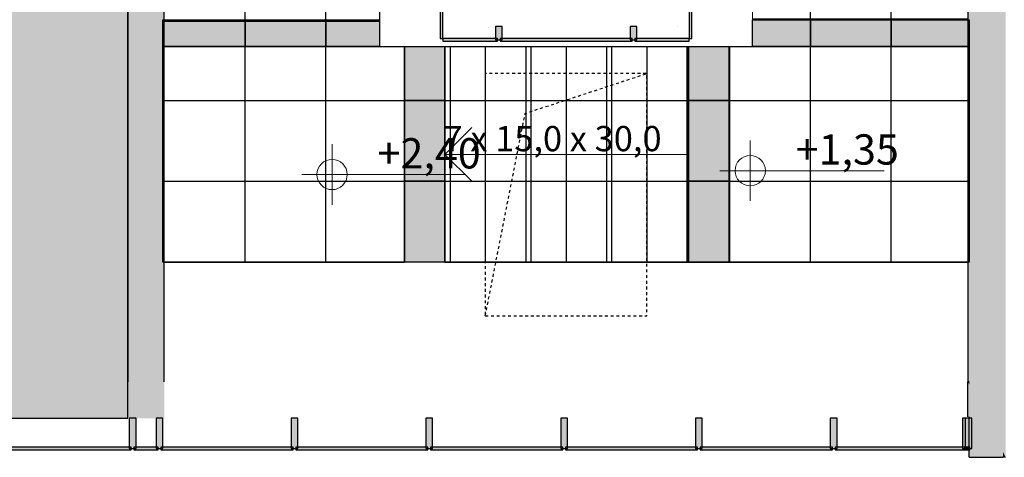
# Model space of a CAD drawing. Extents: x 300 to 9950, y 50 to 2920.
# Drawn here: x 2559 to 3290, y 710 to 1035 of the extents above; entities that cross this region are included whole.
import ezdxf
from ezdxf.xclip import XClip

# ---------------------------------------------------------------- set-up
doc = ezdxf.new("R2010")
doc.units = 0
doc.header["$MEASUREMENT"] = 0
doc.header["$XCLIPFRAME"] = 0
doc.linetypes.add('PRZERYWANA', pattern=[56.444445, 28.222222, -28.222222])
for name, color, linetype in [('2D - LINIE', 7, 'Continuous'), ('ISTENIJĄCE - SCHODY', 7, 'Continuous'), ('POSADZKI', 7, 'Continuous'), ('RZĘDNE', 7, 'Continuous'), ('SCHODY', 7, 'Continuous'), ('STREFY', 7, 'Continuous'), ('STROPY.widoczne', 7, 'Continuous'), ('SŁUPY', 7, 'Continuous'), ('WINDY', 7, 'Continuous'), ('WITRYNY', 7, 'Continuous'), ('ŚCIANY KONSTRUKCYJNE.WEWN.', 7, 'Continuous'), ('ŚCIANY KONSTRUKCYJNE.ZEWN.', 7, 'Continuous')]:
    doc.layers.add(name, color=color, linetype=linetype)
doc.styles.add('GENERATED_STYLE_4', font='txt')

# ---------------------------------------------------------------- blocks, each defined once
blk = doc.blocks.new('*X57')
at = {"layer": 'POSADZKI', "linetype": 'Continuous', "ltscale": 0.075}
blk.add_hatch(color=256, dxfattribs=at).paths.add_polyline_path([(3103.13, 1035.01), (3103.13, 1015.01), (3146.13, 1015.01), (3146.13, 1035.01)])
blk = doc.blocks.new('*X58')
at = {"layer": 'POSADZKI', "linetype": 'Continuous', "ltscale": 0.075}
blk.add_hatch(color=256, dxfattribs=at).paths.add_polyline_path([(2844.63, 915.01), (2844.63, 855.01), (2874.63, 855.01), (2874.63, 915.01)])
blk = doc.blocks.new('*X59')
at = {"layer": 'POSADZKI', "linetype": 'Continuous', "ltscale": 0.075}
blk.add_hatch(color=256, dxfattribs=at).paths.add_polyline_path([(2844.63, 975.01), (2844.63, 915.01), (2874.63, 915.01), (2874.63, 975.01)])
blk = doc.blocks.new('*X60')
at = {"layer": 'POSADZKI', "linetype": 'Continuous', "ltscale": 0.075}
blk.add_hatch(color=256, dxfattribs=at).paths.add_polyline_path([(2874.63, 1015.01), (2844.63, 1015.01), (2844.63, 975.01), (2874.63, 975.01)])
blk = doc.blocks.new('*X61')
at = {"layer": 'POSADZKI', "linetype": 'Continuous', "ltscale": 0.075}
blk.add_hatch(color=256, dxfattribs=at).paths.add_polyline_path([(3146.13, 1015.01), (3206.13, 1015.01), (3206.13, 1035.01), (3146.13, 1035.01)])
blk = doc.blocks.new('*X62')
at = {"layer": 'POSADZKI', "linetype": 'Continuous', "ltscale": 0.075}
blk.add_hatch(color=256, dxfattribs=at).paths.add_polyline_path([(3206.13, 1015.01), (3263.13, 1015.01), (3263.13, 1035.01), (3206.13, 1035.01)])
blk = doc.blocks.new('*X63')
at = {"layer": 'POSADZKI', "linetype": 'Continuous', "ltscale": 0.075}
blk.add_hatch(color=256, dxfattribs=at).paths.add_polyline_path([(3085.63, 1015.01), (3055.63, 1015.01), (3055.63, 975.01), (3085.63, 975.01)])
blk = doc.blocks.new('*X64')
at = {"layer": 'POSADZKI', "linetype": 'Continuous', "ltscale": 0.075}
blk.add_hatch(color=256, dxfattribs=at).paths.add_polyline_path([(3055.63, 975.01), (3055.63, 915.01), (3085.63, 915.01), (3085.63, 975.01)])
blk = doc.blocks.new('*X65')
at = {"layer": 'POSADZKI', "linetype": 'Continuous', "ltscale": 0.075}
blk.add_hatch(color=256, dxfattribs=at).paths.add_polyline_path([(3055.63, 915.01), (3055.63, 855.01), (3085.63, 855.01), (3085.63, 915.01)])
blk = doc.blocks.new('*X66')
at = {"layer": 'POSADZKI', "linetype": 'Continuous', "ltscale": 0.075}
blk.add_hatch(color=256, dxfattribs=at).paths.add_polyline_path([(2726.13, 1034.01), (2666.13, 1034.01), (2666.13, 1015.01), (2726.13, 1015.01)])
blk = doc.blocks.new('*X67')
at = {"layer": 'POSADZKI', "linetype": 'Continuous', "ltscale": 0.075}
blk.add_hatch(color=256, dxfattribs=at).paths.add_polyline_path([(2826.13, 1015.01), (2826.13, 1034.01), (2786.13, 1034.01), (2786.13, 1015.01)])
blk = doc.blocks.new('*X68')
at = {"layer": 'POSADZKI', "linetype": 'Continuous', "ltscale": 0.075}
blk.add_hatch(color=256, dxfattribs=at).paths.add_polyline_path([(2786.13, 1034.01), (2726.13, 1034.01), (2726.13, 1015.01), (2786.13, 1015.01)])
blk = doc.blocks.new('*X114')
at = {"layer": 'POSADZKI', "linetype": 'Continuous', "ltscale": 0.075}
blk.add_hatch(color=256, dxfattribs=at).paths.add_polyline_path([(1678.15, 1287.01), (1488.53, 766.01), (1691.63, 766.01), (1691.63, 739.01), (2639.15, 739.01), (2639.15, 1287.01), (2203.13, 1287.01), (2203.13, 1274.01), (2176.13, 1274.01), (2176.13, 1287.01)])
blk = doc.blocks.new('Rysunek_2_1', base_point=(2831.63, 352.51))
at = {"layer": 'POSADZKI', "linetype": 'Continuous', "ltscale": 0.075}
h = blk.add_hatch(dxfattribs=at)
h.set_pattern_fill('SIATKA_60x60_0001', color=256, style=0, pattern_type=2)
h.set_pattern_definition([(0, (2666.13, 1154.51), (0, 60), []), (90, (2666.13, 1154.51), (-60, 0), [])])
h.paths.add_polyline_path([(2666.13, 1275.01), (2666.13, 1015.01), (2826.13, 1015.01), (2826.13, 1275.01)])
h = blk.add_hatch(dxfattribs=at)
h.set_pattern_fill('SIATKA_60x60_0001', color=256, style=0, pattern_type=2)
h.set_pattern_definition([(0, (3086.13, 1155.51), (0, 60), []), (90, (3086.13, 1155.51), (-60, 0), [])])
h.paths.add_polyline_path([(3103.13, 1276.01), (3103.13, 1035.01), (3263.13, 1035.01), (3263.13, 1276.01)])
h = blk.add_hatch(dxfattribs=at)
h.set_pattern_fill('SIATKA_60x60_0001', color=256, style=0, pattern_type=2)
h.set_pattern_definition([(270, (2666.13, 915.01), (60, 0), []), (1e-14, (2666.13, 915.01), (0, 60), [])])
h.paths.add_polyline_path([(2844.63, 1015.01), (2666.13, 1015.01), (2666.13, 855.01), (2844.63, 855.01)])
h = blk.add_hatch(dxfattribs=at)
h.set_pattern_fill('SIATKA_60x60_0001', color=256, style=0, pattern_type=2)
h.set_pattern_definition([(270, (2878.63, 855.01), (60, 0), []), (1e-14, (2878.63, 855.01), (0, 60), [])])
h.paths.add_polyline_path([(3055.63, 1015.01), (2874.63, 1015.01), (2874.63, 855.01), (3055.63, 855.01)])
h = blk.add_hatch(dxfattribs=at)
h.set_pattern_fill('SIATKA_60x60_0001', color=256, style=0, pattern_type=2)
h.set_pattern_definition([(270, (3086.13, 855.01), (60, 0), []), (1e-14, (3086.13, 855.01), (0, 60), [])])
h.paths.add_polyline_path([(3263.13, 1015.01), (3055.63, 1015.01), (3055.63, 855.01), (3263.13, 855.01)])
at = {"layer": 'SŁUPY', "linetype": 'Continuous', "lineweight": 5, "ltscale": 0.075}
for points in [[(2639.13, 1015.01), (2640.13, 1015.01), (2640.13, 1016.01), (2640.13, 1041.01), (2640.13, 1042.01), (2639.13, 1042.01)], [(2665.13, 1015.01), (2666.13, 1015.01), (2666.13, 1042.01), (2665.13, 1042.01), (2665.13, 1041.01), (2665.13, 1016.01)], [(2640.13, 1015.01), (2665.13, 1015.01), (2665.13, 1016.01), (2640.13, 1016.01)]]:
    blk.add_hatch(color=250, dxfattribs=at).paths.add_polyline_path(points)
at = {"layer": 'SŁUPY', "linetype": 'Continuous', "ltscale": 0.075}
for points in [[(2665.13, 1041.01), (2640.13, 1041.01), (2640.13, 1016.01), (2665.13, 1016.01)], [(2640.13, 740.01), (2665.13, 740.01), (2665.13, 765.01), (2640.13, 765.01)], [(3289.13, 765.01), (3264.13, 765.01), (3264.13, 764.01), (3276.13, 740.01), (3289.13, 740.01)], [(3264.13, 764.01), (3264.13, 740.01), (3276.13, 740.01)]]:
    blk.add_hatch(color=256, dxfattribs=at).paths.add_polyline_path(points)
at = {"layer": 'SŁUPY', "linetype": 'Continuous', "lineweight": 5, "ltscale": 0.075}
h = blk.add_hatch(color=250, dxfattribs=at)
h.paths.add_polyline_path([(2639.13, 739.01), (2666.13, 739.01), (2666.13, 766.01), (2665.13, 766.01), (2640.13, 766.01), (2639.13, 766.01)])
h.paths.add_polyline_path([(2640.13, 740.01), (2640.13, 765.01), (2665.13, 765.01), (2665.13, 740.01)], flags=0)
at = {"layer": 'WITRYNY', "linetype": 'Continuous', "ltscale": 0.075}
for points in [[(2873.13, 1021.01), (2873.13, 1093.01), (2871.13, 1093.01), (2871.13, 1021.01)], [(3056.13, 1093.01), (3056.13, 1021.01), (3058.13, 1021.01), (3058.13, 1093.01)], [(2917.13, 1020.01), (2917.13, 1030.01), (2912.13, 1030.01), (2912.13, 1020.01)], [(3017.13, 1020.01), (3017.13, 1030.01), (3012.13, 1030.01), (3012.13, 1020.01)], [(2913.63, 1021.01), (2873.13, 1021.01), (2873.13, 1019.01), (2913.63, 1019.01)], [(3013.63, 1021.01), (2915.63, 1021.01), (2915.63, 1019.01), (3013.63, 1019.01)], [(3056.13, 1021.01), (3015.63, 1021.01), (3015.63, 1019.01), (3056.13, 1019.01)], [(2640.13, 716.51), (2645.13, 716.51), (2645.13, 739.01), (2640.13, 739.01)], [(2660.13, 716.51), (2665.13, 716.51), (2665.13, 739.01), (2660.13, 739.01)], [(2760.29, 716.51), (2765.29, 716.51), (2765.29, 739.01), (2760.29, 739.01)], [(2860.45, 716.51), (2865.45, 716.51), (2865.45, 739.01), (2860.45, 739.01)], [(2960.61, 716.51), (2965.61, 716.51), (2965.61, 739.01), (2960.61, 739.01)], [(3060.77, 716.51), (3065.77, 716.51), (3065.77, 739.01), (3060.77, 739.01)], [(3160.93, 716.51), (3165.93, 716.51), (3165.93, 739.01), (3160.93, 739.01)], [(3264.13, 716.51), (3264.13, 739.01), (3259.13, 739.01), (3259.13, 716.51)], [(3261.09, 716.51), (3266.09, 716.51), (3266.09, 739.01), (3261.09, 739.01)], [(2641.63, 717.51), (2553.03, 717.51), (2553.03, 715.51), (2641.63, 715.51)], [(2643.63, 715.51), (2661.63, 715.51), (2661.63, 717.51), (2643.63, 717.51)], [(2761.79, 717.51), (2663.63, 717.51), (2663.63, 715.51), (2761.79, 715.51)], [(2763.79, 715.51), (2861.95, 715.51), (2861.95, 717.51), (2763.79, 717.51)], [(2962.11, 717.51), (2863.95, 717.51), (2863.95, 715.51), (2962.11, 715.51)], [(2964.11, 715.51), (3062.27, 715.51), (3062.27, 717.51), (2964.11, 717.51)], [(3064.27, 715.51), (3162.43, 715.51), (3162.43, 717.51), (3064.27, 717.51)], [(3262.59, 717.51), (3164.43, 717.51), (3164.43, 715.51), (3262.59, 715.51)], [(3260.63, 715.51), (3264.59, 715.51), (3264.59, 717.51), (3260.63, 717.51)]]:
    blk.add_hatch(color=256, dxfattribs=at).paths.add_polyline_path(points)
at = {"layer": 'ŚCIANY KONSTRUKCYJNE.WEWN.', "linetype": 'Continuous', "lineweight": 5, "ltscale": 0.075}
for points in [[(3264.13, 766.01), (3264.13, 1287.51), (3263.13, 1287.51), (3263.13, 766.01)], [(2639.13, 766.01), (2640.13, 766.01), (2640.13, 1015.01), (2639.13, 1015.01)], [(2665.13, 766.01), (2666.13, 766.01), (2666.13, 1015.01), (2665.13, 1015.01)], [(3263.13, 766.01), (3263.63, 765.01), (3264.13, 765.01), (3264.13, 766.01)]]:
    blk.add_hatch(color=250, dxfattribs=at).paths.add_polyline_path(points)
at = {"layer": 'ŚCIANY KONSTRUKCYJNE.WEWN.', "linetype": 'Continuous', "ltscale": 0.075}
for points in [[(3264.13, 765.01), (3289.13, 765.01), (3289.13, 1275.01), (3264.13, 1275.01), (3264.13, 1287.51)], [(3291.13, 710.01), (3291.13, 1287.51), (3289.13, 1287.51), (3289.13, 714.01)], [(2640.13, 766.01), (2665.13, 766.01), (2665.13, 1015.01), (2640.13, 1015.01)], [(3263.63, 765.01), (3264.13, 764.01), (3264.13, 765.01)], [(3276.13, 740.01), (3289.13, 714.01), (3289.13, 740.01)]]:
    blk.add_hatch(color=256, dxfattribs=at).paths.add_polyline_path(points)
at = {"layer": 'ŚCIANY KONSTRUKCYJNE.ZEWN.', "linetype": 'Continuous', "lineweight": 5, "ltscale": 0.075}
blk.add_hatch(color=250, dxfattribs=at).paths.add_polyline_path([(3263.13, 766.01), (3263.13, 740.01), (3264.13, 740.01), (3264.13, 765.01), (3264.13, 766.01)])
at = {"layer": 'ŚCIANY KONSTRUKCYJNE.ZEWN.', "linetype": 'Continuous', "ltscale": 0.075}
for points in [[(3264.13, 720.01), (3264.13, 710.01), (3289.13, 710.01), (3289.13, 714.01), (3276.13, 740.01), (3264.13, 740.01)], [(3291.13, 710.01), (3289.13, 714.01), (3289.13, 710.01)]]:
    blk.add_hatch(color=256, dxfattribs=at).paths.add_polyline_path(points)
at = {"layer": '2D - LINIE', "linetype": 'PRZERYWANA', "ltscale": 0.075, "flags": 128}
blk.add_lwpolyline([(2904.63, 815.01), (3024.63, 815.01), (3024.63, 995.01), (2904.63, 995.01)], close=True, dxfattribs=at)
blk.add_lwpolyline([(2904.63, 815.01), (2934.22, 965.44), (3024.63, 995.01)], dxfattribs=at)
at = {"layer": 'ISTENIJĄCE - SCHODY', "linetype": 'Continuous', "ltscale": 0.075}
for p, q in [((3263.13, 740.01), (3263.13, 766.01)), ((3264.13, 766.01), (3263.13, 766.01)), ((3264.13, 720.01), (3264.13, 740.01)), ((3264.13, 710.01), (3264.13, 720.01))]:
    blk.add_line(p, q, dxfattribs=at)
at = {"layer": 'POSADZKI', "linetype": 'Continuous', "ltscale": 0.075}
for p, q in [((2666.13, 1015.01), (2666.13, 1275.01)), ((2826.13, 1275.01), (2826.13, 1015.01)), ((2666.13, 1034.01), (2726.13, 1034.01)), ((2666.13, 1015.01), (2666.13, 1034.01)), ((2726.13, 1034.01), (2726.13, 1015.01)), ((2726.13, 1034.01), (2786.13, 1034.01)), ((2726.13, 1015.01), (2726.13, 1034.01)), ((2786.13, 1034.01), (2826.13, 1034.01)), ((2786.13, 1015.01), (2786.13, 1034.01)), ((2786.13, 1034.01), (2786.13, 1015.01)), ((2826.13, 1034.01), (2826.13, 1015.01)), ((3103.13, 1015.01), (3103.13, 1035.01)), ((3146.13, 1035.01), (3146.13, 1015.01)), ((3146.13, 1015.01), (3146.13, 1035.01)), ((3206.13, 1035.01), (3206.13, 1015.01)), ((3206.13, 1015.01), (3206.13, 1035.01)), ((3263.13, 1035.01), (3263.13, 1015.01)), ((2666.13, 1015.01), (2844.63, 1015.01)), ((2666.13, 855.01), (2666.13, 1015.01)), ((2826.13, 1015.01), (2666.13, 1015.01)), ((2726.13, 1015.01), (2666.13, 1015.01)), ((2786.13, 1015.01), (2726.13, 1015.01)), ((2826.13, 1015.01), (2786.13, 1015.01)), ((2844.63, 1015.01), (2844.63, 855.01)), ((2844.63, 1015.01), (2874.63, 1015.01)), ((2844.63, 975.01), (2844.63, 1015.01)), ((2874.63, 1015.01), (3055.63, 1015.01)), ((2874.63, 855.01), (2874.63, 1015.01)), ((2874.63, 1015.01), (2874.63, 975.01)), ((3055.63, 1015.01), (3263.13, 1015.01)), ((3055.63, 855.01), (3055.63, 1015.01)), ((3055.63, 1015.01), (3055.63, 855.01)), ((3055.63, 1015.01), (3085.63, 1015.01)), ((3055.63, 975.01), (3055.63, 1015.01)), ((3085.63, 1015.01), (3085.63, 975.01)), ((3146.13, 1015.01), (3103.13, 1015.01)), ((3206.13, 1015.01), (3146.13, 1015.01)), ((3263.13, 1015.01), (3206.13, 1015.01)), ((3263.13, 1015.01), (3263.13, 855.01)), ((2844.63, 915.01), (2844.63, 975.01)), ((2844.63, 975.01), (2874.63, 975.01)), ((2874.63, 975.01), (2844.63, 975.01)), ((2874.63, 975.01), (2874.63, 915.01)), ((3085.63, 975.01), (3055.63, 975.01)), ((3055.63, 915.01), (3055.63, 975.01)), ((3055.63, 975.01), (3085.63, 975.01)), ((3085.63, 975.01), (3085.63, 915.01)), ((2844.63, 855.01), (2844.63, 915.01)), ((2844.63, 915.01), (2874.63, 915.01)), ((2874.63, 915.01), (2844.63, 915.01)), ((2874.63, 915.01), (2874.63, 855.01)), ((3085.63, 915.01), (3055.63, 915.01)), ((3055.63, 855.01), (3055.63, 915.01)), ((3055.63, 915.01), (3085.63, 915.01)), ((3085.63, 915.01), (3085.63, 855.01)), ((2844.63, 855.01), (2666.13, 855.01)), ((2874.63, 855.01), (2844.63, 855.01)), ((3055.63, 855.01), (2874.63, 855.01)), ((3263.13, 855.01), (3055.63, 855.01)), ((3085.63, 855.01), (3055.63, 855.01))]:
    blk.add_line(p, q, dxfattribs=at)
at = {"layer": 'POSADZKI', "linetype": 'Continuous', "ltscale": 0.075, "flags": 128}
blk.add_lwpolyline([(1678.15, 1287.01), (1488.53, 766.01), (1691.63, 766.01), (1691.63, 739.01), (2639.15, 739.01), (2639.15, 1287.01), (2203.13, 1287.01), (2203.13, 1274.01), (2176.13, 1274.01), (2176.13, 1287.01)], close=True, dxfattribs=at)
at = {"layer": 'RZĘDNE', "color": 214, "linetype": 'Continuous', "lineweight": 13, "ltscale": 0.075}
for p, q in [((3101.42, 900.38), (3101.42, 945.38)), ((2790.81, 897.53), (2790.81, 942.53)), ((3078.92, 922.88), (3200.82, 922.88)), ((2768.31, 920.03), (2890.21, 920.03))]:
    blk.add_line(p, q, dxfattribs=at)
for centre in [(2790.81, 920.03), (3101.42, 922.88)]:
    blk.add_circle(centre, 11.25, dxfattribs=at)
at = {"layer": 'SCHODY', "linetype": 'Continuous', "ltscale": 0.075}
for p, q in [((2874.63, 1015.01), (3054.63, 1015.01)), ((2874.63, 855.01), (2874.63, 1015.01)), ((2904.63, 1015.01), (2904.63, 855.01)), ((2934.63, 1015.01), (2934.63, 855.01)), ((2964.63, 1015.01), (2964.63, 855.01)), ((2994.63, 1015.01), (2994.63, 855.01)), ((3024.63, 1015.01), (3024.63, 855.01)), ((3054.63, 1015.01), (3054.63, 855.01)), ((3054.63, 855.01), (2874.63, 855.01))]:
    blk.add_line(p, q, dxfattribs=at)
at = {"layer": 'SCHODY', "color": 150, "linetype": 'Continuous', "lineweight": 18, "ltscale": 0.075}
for p, q in [((2874.63, 935.01), (2894.63, 955.01)), ((3054.63, 935.01), (2874.63, 935.01)), ((2894.63, 915.01), (2874.63, 935.01))]:
    blk.add_line(p, q, dxfattribs=at)
at = {"layer": 'STREFY', "color": 255, "linetype": 'Continuous', "lineweight": 15, "ltscale": 0.075, "flags": 128}
blk.add_lwpolyline([(2826.13, 1275.01), (3103.13, 1275.01), (3103.13, 1015.01), (2826.13, 1015.01)], close=True, dxfattribs=at)
blk.add_lwpolyline([(2665.13, 855.01), (3264.13, 855.01)], dxfattribs=at)
at = {"layer": 'STROPY.widoczne', "linetype": 'Continuous', "ltscale": 0.075, "flags": 128}
for points in [[(2874.63, 855.01), (2665.13, 855.01), (2665.13, 1035.01), (2826.13, 1035.01), (2826.13, 1015.01), (2874.63, 1015.01)], [(3264.13, 1035.01), (3264.13, 855.01), (3054.63, 855.01), (3054.63, 1015.01), (3103.13, 1015.01), (3103.13, 1035.01)]]:
    blk.add_lwpolyline(points, close=True, dxfattribs=at)
at = {"layer": 'SŁUPY', "linetype": 'Continuous', "ltscale": 0.075}
for p, q in [((2639.13, 1042.01), (2639.13, 1015.01)), ((2666.13, 1015.01), (2666.13, 1042.01))]:
    blk.add_line(p, q, dxfattribs=at)
at = {"layer": 'WINDY', "linetype": 'Continuous', "ltscale": 0.075}
for p, q in [((2907.13, 1029.57), (2907.14, 1029.57)), ((3047.13, 1030.01), (3047.14, 1030.01)), ((3047.13, 1030.01), (3047.14, 1030.01))]:
    blk.add_line(p, q, dxfattribs=at)
at = {"layer": 'WITRYNY', "linetype": 'Continuous', "ltscale": 0.075}
for p, q in [((2871.13, 1093.01), (2871.13, 1021.01)), ((2873.13, 1021.01), (2873.13, 1093.01)), ((3056.13, 1093.01), (3056.13, 1021.01)), ((3058.13, 1021.01), (3058.13, 1093.01)), ((2917.13, 1030.01), (2912.13, 1030.01)), ((2912.13, 1030.01), (2912.13, 1020.01)), ((2917.13, 1020.01), (2917.13, 1030.01)), ((3017.13, 1030.01), (3012.13, 1030.01)), ((3012.13, 1030.01), (3012.13, 1020.01)), ((3017.13, 1020.01), (3017.13, 1030.01)), ((2871.13, 1021.01), (2873.13, 1021.01)), ((2913.63, 1021.01), (2873.13, 1021.01)), ((2873.13, 1021.01), (2873.13, 1019.01)), ((2873.13, 1019.01), (2913.63, 1019.01)), ((2912.13, 1020.01), (2917.13, 1020.01)), ((2913.63, 1019.01), (2913.63, 1021.01)), ((3013.63, 1021.01), (2915.63, 1021.01)), ((2915.63, 1021.01), (2915.63, 1019.01)), ((2915.63, 1019.01), (3013.63, 1019.01)), ((3012.13, 1020.01), (3017.13, 1020.01)), ((3013.63, 1019.01), (3013.63, 1021.01)), ((3056.13, 1021.01), (3015.63, 1021.01)), ((3015.63, 1021.01), (3015.63, 1019.01)), ((3015.63, 1019.01), (3056.13, 1019.01)), ((3056.13, 1021.01), (3058.13, 1021.01)), ((3056.13, 1019.01), (3056.13, 1021.01)), ((2645.13, 739.01), (2640.13, 739.01)), ((2640.13, 739.01), (2640.13, 716.51)), ((2645.13, 716.51), (2645.13, 739.01)), ((2665.13, 739.01), (2660.13, 739.01)), ((2660.13, 739.01), (2660.13, 716.51)), ((2665.13, 716.51), (2665.13, 739.01)), ((2765.29, 739.01), (2760.29, 739.01)), ((2760.29, 739.01), (2760.29, 716.51)), ((2765.29, 716.51), (2765.29, 739.01)), ((2865.45, 739.01), (2860.45, 739.01)), ((2860.45, 739.01), (2860.45, 716.51)), ((2865.45, 716.51), (2865.45, 739.01)), ((2965.61, 739.01), (2960.61, 739.01)), ((2960.61, 739.01), (2960.61, 716.51)), ((2965.61, 716.51), (2965.61, 739.01)), ((3065.77, 739.01), (3060.77, 739.01)), ((3060.77, 739.01), (3060.77, 716.51)), ((3065.77, 716.51), (3065.77, 739.01)), ((3165.93, 739.01), (3160.93, 739.01)), ((3160.93, 739.01), (3160.93, 716.51)), ((3165.93, 716.51), (3165.93, 739.01)), ((3264.13, 739.01), (3259.13, 739.01)), ((3259.13, 739.01), (3259.13, 716.51)), ((3266.09, 739.01), (3261.09, 739.01)), ((3261.09, 739.01), (3261.09, 716.51)), ((3264.13, 716.51), (3264.13, 739.01)), ((3266.09, 716.51), (3266.09, 739.01)), ((2641.63, 717.51), (2553.03, 717.51)), ((2641.63, 715.51), (2641.63, 717.51)), ((2661.63, 717.51), (2643.63, 717.51)), ((2643.63, 717.51), (2643.63, 715.51)), ((2661.63, 715.51), (2661.63, 717.51)), ((2761.79, 717.51), (2663.63, 717.51)), ((2663.63, 717.51), (2663.63, 715.51)), ((2761.79, 715.51), (2761.79, 717.51)), ((2861.95, 717.51), (2763.79, 717.51)), ((2763.79, 717.51), (2763.79, 715.51)), ((2861.95, 715.51), (2861.95, 717.51)), ((2962.11, 717.51), (2863.95, 717.51)), ((2863.95, 717.51), (2863.95, 715.51)), ((2962.11, 715.51), (2962.11, 717.51)), ((3062.27, 717.51), (2964.11, 717.51)), ((2964.11, 717.51), (2964.11, 715.51)), ((3062.27, 715.51), (3062.27, 717.51)), ((3162.43, 717.51), (3064.27, 717.51)), ((3064.27, 717.51), (3064.27, 715.51)), ((3162.43, 715.51), (3162.43, 717.51)), ((3262.59, 717.51), (3164.43, 717.51)), ((3164.43, 717.51), (3164.43, 715.51)), ((3264.59, 717.51), (3260.63, 717.51)), ((3260.63, 717.51), (3260.63, 715.51)), ((3262.59, 715.51), (3262.59, 717.51)), ((3264.59, 715.51), (3264.59, 717.51)), ((2553.03, 715.51), (2641.63, 715.51)), ((2640.13, 716.51), (2645.13, 716.51)), ((2643.63, 715.51), (2661.63, 715.51)), ((2660.13, 716.51), (2665.13, 716.51)), ((2663.63, 715.51), (2761.79, 715.51)), ((2760.29, 716.51), (2765.29, 716.51)), ((2763.79, 715.51), (2861.95, 715.51)), ((2860.45, 716.51), (2865.45, 716.51)), ((2863.95, 715.51), (2962.11, 715.51)), ((2960.61, 716.51), (2965.61, 716.51)), ((2964.11, 715.51), (3062.27, 715.51)), ((3060.77, 716.51), (3065.77, 716.51)), ((3064.27, 715.51), (3162.43, 715.51)), ((3160.93, 716.51), (3165.93, 716.51)), ((3164.43, 715.51), (3262.59, 715.51)), ((3259.13, 716.51), (3264.13, 716.51)), ((3260.63, 715.51), (3264.59, 715.51)), ((3261.09, 716.51), (3266.09, 716.51))]:
    blk.add_line(p, q, dxfattribs=at)
at = {"layer": 'ŚCIANY KONSTRUKCYJNE.WEWN.', "linetype": 'Continuous', "ltscale": 0.075, "flags": 128}
for points in [[(3263.13, 1287.51), (3263.13, 766.01)], [(2639.13, 1015.01), (2639.13, 766.01)], [(2666.13, 766.01), (2666.13, 1015.01)]]:
    blk.add_lwpolyline(points, dxfattribs=at)
at = {"layer": 'ŚCIANY KONSTRUKCYJNE.ZEWN.', "linetype": 'Continuous', "ltscale": 0.075, "flags": 128}
for points in [[(3264.13, 710.01), (3289.13, 710.01)], [(3291.13, 710.01), (3289.13, 710.01)]]:
    blk.add_lwpolyline(points, dxfattribs=at)
at = {"layer": 'ISTENIJĄCE - SCHODY', "linetype": 'Continuous', "ltscale": 0.075}
for name in ['*X114', '*X66', '*X68', '*X67', '*X57', '*X61', '*X62', '*X60', '*X63', '*X59', '*X64', '*X58', '*X65']:
    blk.add_blockref(name, (0, 0), dxfattribs=at)
at = {"layer": 'RZĘDNE', "color": 214, "linetype": 'Continuous', "lineweight": 13, "char_height": 22.5, "attachment_point": 7, "style": 'GENERATED_STYLE_4'}
for s, insert in [('\\A1;{\\fArial Narrow Europa Środkowa|b0|i0|c0|p34;+2,40}', (2824.56, 924.53)), ('\\A1;{\\fArial Narrow Europa Środkowa|b0|i0|c0|p34;+1,35}', (3135.17, 927.38))]:
    blk.add_mtext(s, dxfattribs=dict(at, insert=insert))
at = {"layer": 'SCHODY', "linetype": 'Continuous', "insert": (3035.57, 937.33), "char_height": 18.75, "attachment_point": 9, "style": 'GENERATED_STYLE_4'}
blk.add_mtext('\\A1;{\\fArial Narrow Europa Środkowa|b0|i0|c0|p34;\\C154;7 x 15,0 x 30,0}', dxfattribs=at)

msp = doc.modelspace()

# ---------------------------------------------------------------- block references
at = {"linetype": 'Continuous', "ltscale": 0.1}
ref = msp.add_blockref('Rysunek_2_1', (2831.63, 352.51), dxfattribs=at)
XClip(ref).set_block_clipping_path([(400, 150), (8425.059103901, 2820)])

doc.saveas('drawing.dxf')
